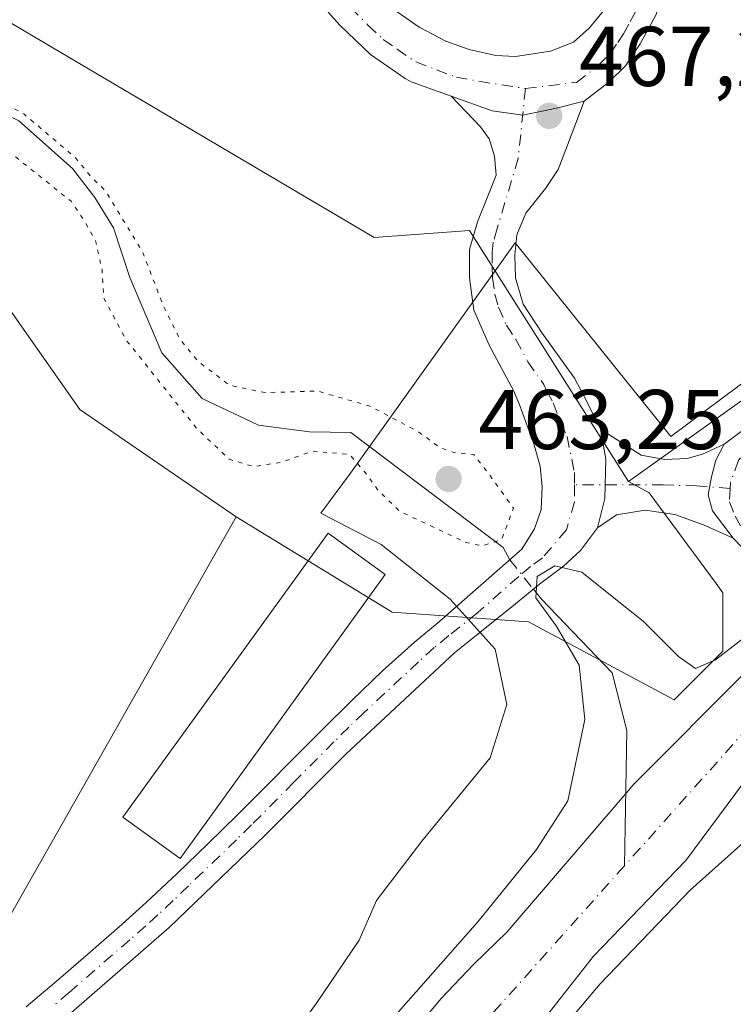
# Model space of a CAD drawing. Units: metres. Extents: x 631239 to 634693, y 4734307 to 4736686.
# Drawn here: x 632226 to 632311, y 4736375 to 4736491 of the extents above; entities that cross this region are included whole.
import ezdxf

# ---------------------------------------------------------------- set-up
doc = ezdxf.new("R2010")
doc.units = ezdxf.units.M
doc.header["$MEASUREMENT"] = 0
doc.linetypes.add('DGN Style 4', pattern=[2.6384748266838614, 1.318413404963828, -0.6592067024819142, 0.001648016756204785, -0.6592067024819142])
doc.linetypes.add('DGN Style 5', pattern=[1.1536117293433497, 0.4944050268614355, -0.6592067024819142])
for name, color, linetype, lineweight in [('Camino Cxs', 7, 'Continuous', 0), ('Camino eje', 30, 'DGN Style 4', 13), ('Corriente artificial Cxs', 4, 'Continuous', 13), ('Corriente artificial eje', 142, 'DGN Style 4', 0), ('Corriente natural lineal', 142, 'Continuous', 13), ('Corriente natural lineal oculto', 9, 'DGN Style 4', 13), ('Cultivos herbáceos CxS', 92, 'Continuous', 0), ('Curva de nivel normal', 30, 'Continuous', 0), ('Curva de nivel normal depresión', 30, 'DGN Style 5', 0), ('Edificación industrial Cxs', 135, 'Continuous', 13), ('Espacio natural protegido', 121, 'Continuous', 13), ('Espacio natural protegido CxS', 121, 'Continuous', 0), ('Matorral CxS', 135, 'Continuous', 0), ('Núcleo urbano CxS', 7, 'Continuous', 0), ('Pastizal CxS', 92, 'Continuous', 0), ('Pista no pavimentada Cxs', 111, 'Continuous', 0), ('Pista no pavimentada eje', 91, 'DGN Style 4', 0), ('Punto de cota en terreno', 7, 'Continuous', 0), ('Rótulo de punto de cota en terreno', 7, 'Continuous', 0), ('Suelo desnudo CxS', 253, 'Continuous', 0)]:
    doc.layers.add(name, color=color, linetype=linetype, lineweight=lineweight)
doc.styles.add('Style-Arial', font='txt')

# ---------------------------------------------------------------- blocks, each defined once
blk = doc.blocks.new('*U15')
at = {"layer": 'Pastizal CxS', "color": 92, "linetype": 'Continuous', "lineweight": 0}
for points in [[(632312.3537999997, 4736414.3748, 463.9842000000062), (632298.9101, 4736400.9101, 462.3534000000073), (632298.0100999996, 4736399.850099999, 462.4032000000007), (632283.9401000004, 4736383.4301, 464.1282999999967), (632279.9301000005, 4736379.550100001, 464.6696999999986), (632276.0900999998, 4736375.5001, 464.9228000000003), (632255.6700999998, 4736350.940099999, 464.0966000000044)], [(632212.8629000002, 4736363.723300001, 467.1242999999959), (632251.8897000002, 4736432.5045, 465.9421000000002), (632270.3397000004, 4736421.2391, 466.6316999999981), (632286.4326999999, 4736420.0889, 465.6852000000072), (632303.6754999999, 4736410.885500001, 463.5240000000049), (632309.4227, 4736416.636499999, 465.2712000000029), (632309.4227, 4736423.5395, 466.153999999995), (632308.6158999996, 4736424.635299999, 466.1757999999973), (632300.7281, 4736435.3485, 466.3987999999954), (632298.2597000003, 4736436.697899999, 466.4428999999946), (632319.4117000002, 4736451.783299999, 467.2829999999958)], [(632286.7801000001, 4736371.1601, 461.9030999999959), (632294.1201, 4736380.540100001, 461.4472999999998), (632305.0301000001, 4736391.860099999, 461.537599999996), (632314.9527000004, 4736405.184800001, 461.1269999999931), (632322.8409000002, 4736415.0485, 463.261599999998), (632323.4605, 4736415.8597, 463.8800000000047), (632326.3378999997, 4736419.6272, 466.6977999999945), (632326.3400999998, 4736419.630100001, 466.6999999999971), (632334.8701, 4736428.720100001, 465.9434999999939), (632339.0740999999, 4736433.1447, 466.3236999999936), (632341.7301000003, 4736435.940099999, 466.769100000005), (632348.2699999996, 4736427.122500001, 466.5553000000073), (632345.8821, 4736425.786900001, 466.3904999999941), (632334.7117, 4736412.0351, 466.1532000000007), (632324.3664999995, 4736401.682499999, 464.6502999999939), (632324.3661000002, 4736380.976700001, 463.8546999999963), (632322.0669, 4736368.322699999, 465.2213999999949)]]:
    blk.add_polyline3d(points, dxfattribs=at)
blk = doc.blocks.new('*U20')
at = {"layer": 'Matorral CxS', "color": 135, "linetype": 'Continuous', "lineweight": 0}
blk.add_polyline3d([(632219.5625, 4736494.308900001, 469.2284999999974), (632268.2154999999, 4736465.558700001, 466.8448999999965), (632279.4835000001, 4736466.3861, 467.0225999999967), (632298.2597000003, 4736436.697899999, 466.4428999999946), (632300.7281, 4736435.3485, 466.3987999999954), (632308.6158999996, 4736424.635299999, 466.1757999999973), (632309.4227, 4736423.5395, 466.153999999995), (632309.4227, 4736416.636499999, 465.2712000000029), (632303.6754999999, 4736410.885500001, 463.5240000000049), (632286.4326999999, 4736420.0889, 465.6852000000072), (632270.3397000004, 4736421.2391, 466.6316999999981), (632251.8897000002, 4736432.5045, 465.9421000000002), (632233.4071000004, 4736445.220699999, 466.1196999999956), (632219.5453000005, 4736464.8737, 466.2485000000015), (632201.0625, 4736478.7459, 465.9633999999933), (632192.7572999997, 4736477.558900001, 466.2416999999987), (632184.8894999997, 4736476.4343, 466.1836000000039), (632164.7861000003, 4736470.181700001, 466.500199999995), (632153.4219000004, 4736466.760700001, 467.1958000000013)], dxfattribs=at)
blk = doc.blocks.new('*U25')
at = {"layer": 'Espacio natural protegido CxS', "color": 121, "linetype": 'Continuous', "lineweight": 0, "flags": 128}
blk.add_lwpolyline([(632255.347099999, 4736366.746900001), (632261.3723000009, 4736374.9817), (632266.4295000002, 4736382.452600001), (632268.4785999999, 4736387.1485), (632273.8147999999, 4736394.138399999), (632281.913099999, 4736404.013300001), (632283.8881999997, 4736410.333200002), (632282.5053999996, 4736416.851100001), (632277.1736000008, 4736422.776099999), (632269.0246999989, 4736429.250199999), (632261.8947999997, 4736432.951199999), (632265.4039000011, 4736437.692199999), (632284.8655999998, 4736464.941699999), (632303.2931000007, 4736442.0197), (632319.3704000005, 4736454.005399999), (632320.5483999987, 4736453.883400001), (632351.6090000003, 4736478.094799999), (632356.5217999998, 4736471.613800001), (632362.3497000006, 4736465.5288), (632391.1701999992, 4736487.313300001)], dxfattribs=at)
blk = doc.blocks.new('5PATER')
at = {"layer": 'Pastizal CxS', "linetype": 'Continuous', "lineweight": 0}
h = blk.add_hatch(color=51, dxfattribs=at)
edge = h.paths.add_edge_path()
edge.add_ellipse((0, 0), major_axis=(-0.1095731443231308, -0.1110710700762829), ratio=0.9994222409660322, start_angle=0, end_angle=360)

msp = doc.modelspace()

# ---------------------------------------------------------------- linework, layer by layer
at = {"layer": 'Camino Cxs', "color": 7, "linetype": 'Continuous', "lineweight": 0}
for points in [[(632227.0500999996, 4736374.550100001, 467.9959999999992), (632230.8601000002, 4736377.790100001, 468.3557000000001), (632234.6501000002, 4736381.050100001, 468.3902999999991), (632238.4200999998, 4736384.340100001, 467.038400000005), (632241.2600999996, 4736386.9001, 466.730899999995), (632244.9101, 4736390.3201, 467.6707000000025), (632248.5000999998, 4736393.790100001, 468.5859000000055), (632252.0701000001, 4736397.290100001, 468.0868000000046), (632262.0401, 4736407.3301, 467.0521000000008), (632265.5900999998, 4736410.850099999, 467.0338000000047), (632269.2001, 4736414.3201, 466.7734999999957), (632272.9101, 4736417.670100001, 467), (632275.9700999996, 4736420.190099999, 471.2951999999932), (632285.6501000002, 4736428.690099999, 480.4187999999995), (632287.1601, 4736431.100099999, 481.6057000000001), (632287.9600999998, 4736433.4001, 480.6278000000021), (632288.0701000001, 4736436.050100001, 477.0293999999994), (632287.8101000005, 4736438.5101, 473.8632000000071), (632287.0800999999, 4736441.170100001, 470.3071999999956), (632285.3601000002, 4736445.870100001, 468.4542999999976), (632284.6601, 4736447.470100001, 467.9591999999975), (632281.8201000001, 4736452.7401, 466.9897999999957), (632279.9901000002, 4736456.950099999, 467.1662000000069), (632279.4700999996, 4736460.790100001, 467.6098000000056), (632279.4700999996, 4736464.1501, 468.082899999994), (632280.4001000002, 4736467.420100001, 468.2023999999947), (632281.7100999998, 4736470.6601, 467.6573000000063), (632282.6300999997, 4736472.920100001, 467.5924999999989), (632282.4200999998, 4736475.1801, 467.5063999999985), (632281.8000999996, 4736477.210100001, 467.4566999999952), (632280.7801000001, 4736478.640100001, 467.5383000000002), (632277.2901, 4736482.290100001, 467.8850999999996), (632282.1683, 4736480.528899999, 467.4894999999961), (632285.7607000005, 4736480.033700001, 467.4235999999946), (632289.7703, 4736480.845699999, 467.4434000000037), (632293.0301000001, 4736481.6801, 467.4695999999968), (632291.0500999996, 4736476.4901, 467.3681999999972), (632289.9401000004, 4736473.600099999, 467.3570999999939), (632288.4700999996, 4736471.360099999, 467.3371000000043), (632286.1501000002, 4736468.420100001, 467.4409000000014), (632285.0701000001, 4736465.860099999, 467.3804999999993), (632284.8201000001, 4736463.5001, 467.3055000000023), (632284.9200999998, 4736460.770099999, 467.1995000000024), (632285.8300999999, 4736457.6601, 467.0690000000032), (632288.0601000005, 4736454.2601, 466.9119999999967), (632291.8701, 4736448.9001, 466.7382999999973), (632293.4001000002, 4736446.100099999, 466.7219000000041), (632294.9401000004, 4736442.880100001, 466.7106000000058), (632295.5915000001, 4736439.354699999, 470.3561999999947), (632295.4587000003, 4736434.7053, 476.8417999999947), (632294.6201, 4736431.200099999, 478.5721000000049), (632292.5800999999, 4736428.520099999, 474.3071999999956), (632290.5900999998, 4736426.6801, 475.9358000000066), (632287.7301000003, 4736424.5601, 479.1230999999971), (632284.9200999998, 4736422.2301, 477.622000000003), (632278.4901000002, 4736417.0601, 467.6408999999985), (632277.7001, 4736416.420100001, 466.8910999999935), (632264.8300999999, 4736404.440099999, 467.4679999999935), (632255.3201000001, 4736394.850099999, 468.6619000000064), (632243.9700999996, 4736383.940099999, 467.0581999999995), (632229.6501000002, 4736371.4801, 467.1012000000047)], [(632227.0500999996, 4736374.550100001, 467.9959999999992), (632230.8601000002, 4736377.790100001, 468.3557000000001), (632234.6501000002, 4736381.050100001, 468.3902999999991), (632238.4200999998, 4736384.340100001, 467.038400000005), (632241.2600999996, 4736386.9001, 466.730899999995), (632244.9101, 4736390.3201, 467.6707000000025), (632248.5000999998, 4736393.790100001, 468.5859000000055), (632252.0701000001, 4736397.290100001, 468.0868000000046), (632262.0401, 4736407.3301, 467.0521000000008), (632265.5900999998, 4736410.850099999, 467.0338000000047), (632269.2001, 4736414.3201, 466.7734999999957), (632272.9101, 4736417.670100001, 467), (632275.9700999996, 4736420.190099999, 471.2951999999932), (632285.6501000002, 4736428.690099999, 480.4187999999995), (632287.1601, 4736431.100099999, 481.6057000000001), (632287.9600999998, 4736433.4001, 480.6278000000021), (632288.0701000001, 4736436.050100001, 477.0293999999994), (632287.8101000005, 4736438.5101, 473.8632000000071), (632287.0800999999, 4736441.170100001, 470.3071999999956), (632285.3601000002, 4736445.870100001, 468.4542999999976), (632284.6601, 4736447.470100001, 467.9591999999975), (632281.8201000001, 4736452.7401, 466.9897999999957), (632279.9901000002, 4736456.950099999, 467.1662000000069), (632279.4700999996, 4736460.790100001, 467.6098000000056), (632279.4700999996, 4736464.1501, 468.082899999994), (632280.4001000002, 4736467.420100001, 468.2023999999947), (632281.7100999998, 4736470.6601, 467.6573000000063), (632282.6300999997, 4736472.920100001, 467.5924999999989), (632282.4200999998, 4736475.1801, 467.5063999999985), (632281.8000999996, 4736477.210100001, 467.4566999999952), (632280.7801000001, 4736478.640100001, 467.5383000000002), (632277.2901, 4736482.290100001, 467.8850999999996)], [(632277.2901, 4736482.290100001, 467.8850999999996), (632282.1683, 4736480.528899999, 467.4894999999961), (632285.7607000005, 4736480.033700001, 467.4235999999946), (632289.7703, 4736480.845699999, 467.4434000000037), (632293.0301000001, 4736481.6801, 467.4695999999968)], [(632293.0301000001, 4736481.6801, 467.4695999999968), (632291.0500999996, 4736476.4901, 467.3681999999972), (632289.9401000004, 4736473.600099999, 467.3570999999939), (632288.4700999996, 4736471.360099999, 467.3371000000043), (632286.1501000002, 4736468.420100001, 467.4409000000014), (632285.0701000001, 4736465.860099999, 467.3804999999993), (632284.8201000001, 4736463.5001, 467.3055000000023), (632284.9200999998, 4736460.770099999, 467.1995000000024), (632285.8300999999, 4736457.6601, 467.0690000000032), (632288.0601000005, 4736454.2601, 466.9119999999967), (632291.8701, 4736448.9001, 466.7382999999973), (632293.4001000002, 4736446.100099999, 466.7219000000041), (632294.9401000004, 4736442.880100001, 466.7106000000058)], [(632309.5800999999, 4736441.110099999, 466.8770999999979), (632313.8701, 4736444.290100001, 466.9807000000001), (632323.0401, 4736451.7501, 467.7741999999998), (632326.9501, 4736454.850099999, 467.665599999993), (632358.2600999996, 4736479.110099999, 469.4214000000065), (632360.1300999997, 4736477.370100001, 469.5945000000065), (632336.4700999996, 4736458.5701, 467.841499999995), (632326.8800999997, 4736451.120100001, 467.7486000000063), (632319.7600999996, 4736443.840100001, 467.7825000000012), (632314.4552999996, 4736439.0891, 466.8151000000071), (632312.9940999999, 4736436.1665, 466.3711000000039), (632312.9940999999, 4736433.111099999, 466.2715999999928), (632314.1897, 4736430.3215, 466.3095999999932), (632317.9093000004, 4736425.8047, 467.3090999999986), (632319.7697000002, 4736423.829700001, 468.6137000000017)], [(632294.6201, 4736431.200099999, 478.5721000000049), (632295.4587000003, 4736434.7053, 476.8417999999947), (632295.5915000001, 4736439.354699999, 470.3561999999947), (632294.9401000004, 4736442.880100001, 466.7106000000058)], [(632294.6201, 4736431.200099999, 478.5721000000049), (632295.4587000003, 4736434.7053, 476.8417999999947), (632295.5915000001, 4736439.354699999, 470.3561999999947), (632294.9401000004, 4736442.880100001, 466.7106000000058)], [(632294.9401000004, 4736442.880100001, 466.7106000000058), (632299.7600999996, 4736439.8301, 470.0604000000022), (632302.5500999996, 4736439.300100001, 469.7970999999961), (632305.1901000004, 4736439.4001, 468.4193999999989), (632307.0201000003, 4736439.9301, 467.4293000000035), (632309.5800999999, 4736441.110099999, 466.8770999999979)], [(632309.5800999999, 4736441.110099999, 466.8770999999979), (632308.6102999998, 4736439.221899999, 467.1141999999964), (632308.0789000001, 4736437.2293, 467.6089000000065), (632307.6803000001, 4736435.103700001, 469.8622000000032), (632308.2117, 4736433.243899999, 471.124100000001), (632310.6601, 4736429.9801, 468.9833999999974)], [(632309.5800999999, 4736441.110099999, 466.8770999999979), (632308.6102999998, 4736439.221899999, 467.1141999999964), (632308.0789000001, 4736437.2293, 467.6089000000065), (632307.6803000001, 4736435.103700001, 469.8622000000032), (632308.2117, 4736433.243899999, 471.124100000001), (632310.6601, 4736429.9801, 468.9833999999974)], [(632310.6601, 4736429.9801, 468.9833999999974), (632307.1201, 4736431.5701, 474.0485999999946), (632303.7500999998, 4736432.790100001, 481.7021999999997), (632300.2500999998, 4736433.290100001, 483.4749000000011), (632296.8701, 4736432.7501, 483.2955999999977), (632294.6201, 4736431.200099999, 478.5721000000049)], [(632294.6201, 4736431.200099999, 478.5721000000049), (632292.5800999999, 4736428.520099999, 474.3071999999956), (632290.5900999998, 4736426.6801, 475.9358000000066), (632287.7301000003, 4736424.5601, 479.1230999999971), (632284.9200999998, 4736422.2301, 477.622000000003), (632278.4901000002, 4736417.0601, 467.6408999999985), (632277.7001, 4736416.420100001, 466.8910999999935), (632264.8300999999, 4736404.440099999, 467.4679999999935), (632255.3201000001, 4736394.850099999, 468.6619000000064), (632243.9700999996, 4736383.940099999, 467.0581999999995), (632229.6501000002, 4736371.4801, 467.1012000000047)]]:
    msp.add_polyline3d(points, dxfattribs=at)
for points in [[(632319.7697000002, 4736423.829700001, 468.6137000000017), (632318.8680999996, 4736422.928099999, 468.8993000000046), (632318.1479000002, 4736422.207900001, 469.0356999999931), (632310.6601, 4736429.9801, 468.9833999999974), (632308.2117, 4736433.243899999, 471.124100000001), (632307.6803000001, 4736435.103700001, 469.8622000000032), (632308.0789000001, 4736437.2293, 467.6089000000065), (632308.6102999998, 4736439.221899999, 467.1141999999964), (632309.5800999999, 4736441.110099999, 466.8770999999979), (632313.8701, 4736444.290100001, 466.9807000000001), (632323.0401, 4736451.7501, 467.7741999999998), (632326.9501, 4736454.850099999, 467.665599999993), (632358.2600999996, 4736479.110099999, 469.4214000000065), (632360.1300999997, 4736477.370100001, 469.5945000000065), (632336.4700999996, 4736458.5701, 467.841499999995), (632326.8800999997, 4736451.120100001, 467.7486000000063), (632319.7600999996, 4736443.840100001, 467.7825000000012), (632314.4552999996, 4736439.0891, 466.8151000000071), (632312.9940999999, 4736436.1665, 466.3711000000039), (632312.9940999999, 4736433.111099999, 466.2715999999928), (632314.1897, 4736430.3215, 466.3095999999932), (632317.9093000004, 4736425.8047, 467.3090999999986)], [(632309.5800999999, 4736441.110099999, 466.8770999999979), (632308.6102999998, 4736439.221899999, 467.1141999999964), (632308.0789000001, 4736437.2293, 467.6089000000065), (632307.6803000001, 4736435.103700001, 469.8622000000032), (632308.2117, 4736433.243899999, 471.124100000001), (632310.6601, 4736429.9801, 468.9833999999974), (632307.1201, 4736431.5701, 474.0485999999946), (632303.7500999998, 4736432.790100001, 481.7021999999997), (632300.2500999998, 4736433.290100001, 483.4749000000011), (632296.8701, 4736432.7501, 483.2955999999977), (632294.6201, 4736431.200099999, 478.5721000000049), (632295.4587000003, 4736434.7053, 476.8417999999947), (632295.5915000001, 4736439.354699999, 470.3561999999947), (632294.9401000004, 4736442.880100001, 466.7106000000058), (632299.7600999996, 4736439.8301, 470.0604000000022), (632302.5500999996, 4736439.300100001, 469.7970999999961), (632305.1901000004, 4736439.4001, 468.4193999999989), (632307.0201000003, 4736439.9301, 467.4293000000035)]]:
    msp.add_polyline3d(points, close=True, dxfattribs=at)
at = {"layer": 'Camino eje', "color": 30, "linetype": 'DGN Style 4', "lineweight": 13}
for points in [[(632286.0875000004, 4736483.178099999, 467.5529999999999), (632285.2302999999, 4736474.9331, 467.3825999999972), (632282.7351000002, 4736466.640100001, 467.3052000000025), (632282.2701000003, 4736465.005100001, 467.304999999993), (632282.1451000003, 4736463.825099999, 467.2825000000012), (632282.1451000003, 4736462.145099999, 467.1970000000001), (632282.1951000001, 4736460.780099999, 467.1318000000028), (632282.4550999999, 4736458.860099999, 467.0258999999933), (632282.9101, 4736457.3051, 466.9856), (632283.8251, 4736455.200099999, 466.9423999999999), (632284.9401000004, 4736453.5001, 466.8767999999982), (632286.3601000002, 4736450.8651, 466.9217999999965), (632288.2651000004, 4736448.1851, 466.6658000000025), (632288.6151000002, 4736447.3851, 466.6606999999931), (632289.3800999997, 4736445.985099999, 466.8237999999984), (632290.2401000002, 4736443.6351, 466.991599999994), (632291.0100999996, 4736442.0251, 467.4131999999955), (632291.8718999998, 4736437.760700001, 470.4235999999946), (632291.8718999998, 4736436.2993, 471.5034000000014)], [(632359.1951000001, 4736478.2401, 469.4753999999957), (632356.6359000001, 4736476.206499999, 468.8424999999989), (632348.8082999998, 4736470.1415, 468.9450999999972), (632339.5374999996, 4736462.7751, 468.0100999999996), (632331.7100999998, 4736456.710100001, 467.7165999999997), (632326.9151, 4736452.985099999, 467.5354999999981), (632324.9600999998, 4736451.4351, 467.7338000000018), (632321.4001000002, 4736447.795100001, 467.6012000000047), (632316.8151000004, 4736444.065099999, 467.1748999999982), (632313.3926999997, 4736441.4803, 466.7076999999991), (632311.2670999998, 4736439.221899999, 466.6358999999939), (632310.3372999999, 4736436.565099999, 467.2284000000073), (632310.2969000004, 4736435.879699999, 467.5562000000064)], [(632291.8718999998, 4736436.2993, 471.5034000000014), (632291.8718999998, 4736434.306700001, 472.9673000000039), (632290.9420999996, 4736430.9857, 475.8695000000008), (632288.1201, 4736427.6851, 477.3763000000035), (632286.6901000004, 4736426.6251, 478.4967999999935), (632285.2851, 4736425.460100001, 478.8423000000039), (632280.4451000001, 4736421.210100001, 473.8203000000067), (632277.0324999997, 4736418.465100001, 468.4073999999965), (632275.3051000005, 4736417.045100001, 466.7146000000066), (632273.4501, 4736415.370100001, 466.6391000000004), (632267.0151000004, 4736409.380100001, 466.6033000000025), (632265.2100999998, 4736407.645099999, 466.642200000002), (632263.4351000005, 4736405.8851, 467.225099999996), (632258.6801000005, 4736401.090100001, 468.1006999999955), (632253.6951000001, 4736396.0701, 467.9741999999969), (632251.9101, 4736394.3201, 467.5331000000006), (632246.2351000002, 4736388.8651, 467.1162999999942), (632244.4401000004, 4736387.130100001, 466.696299999996), (632242.6151000002, 4736385.420100001, 466.7562999999937), (632241.1951000001, 4736384.140100001, 466.9027999999962), (632239.3101000005, 4736382.495100001, 467.0776999999944), (632232.1501000002, 4736376.265100001, 467.5547999999981), (632230.2550999997, 4736374.6351, 467.6254999999946)], [(632310.2969000004, 4736435.879699999, 467.5562000000064), (632306.3519000001, 4736436.1665, 470.3536000000022), (632302.3664999995, 4736436.2993, 474.9428000000044), (632291.8718999998, 4736436.2993, 471.5034000000014)], [(632310.2969000004, 4736435.879699999, 467.5562000000064), (632310.2043000003, 4736434.306700001, 468.3525999999983), (632310.8685, 4736432.579700001, 468.3179999999993), (632311.9313000003, 4736430.719900001, 467.0746000000072), (632317.2451, 4736424.609099999, 467.8757999999943), (632318.8680999996, 4736422.928099999, 468.8993000000046)]]:
    msp.add_polyline3d(points, dxfattribs=at)
at = {"layer": 'Corriente artificial Cxs', "color": 4, "linetype": 'Continuous', "lineweight": 13}
for points in [[(632212.1201, 4736293.2301, 463.9486000000034), (632214.4200999998, 4736297.940099999, 464.1566000000021), (632218.1501000002, 4736305.130100001, 464.2434000000067), (632220.8601000002, 4736310.100099999, 463.9489000000031), (632224.0701000001, 4736315.130100001, 464.397100000002), (632226.9801000003, 4736319.5601, 464.8046000000032), (632230.7200999996, 4736323.860099999, 464.8040000000037), (632236.1700999998, 4736328.7601, 464.059500000003), (632241.2701000003, 4736333.8201, 463.6919999999955), (632247.7001, 4736341.6601, 464.0332000000053), (632255.6700999998, 4736350.940099999, 464.0966000000044), (632276.0900999998, 4736375.5001, 464.9228000000003), (632279.9301000005, 4736379.550100001, 464.6696999999986), (632283.9401000004, 4736383.4301, 464.1282999999967), (632298.0100999996, 4736399.850099999, 462.4032000000007), (632298.9101, 4736400.9101, 462.3534000000073), (632312.3537999997, 4736414.3748, 463.9842000000062), (632318.1001000004, 4736420.130100001, 464.8190999999933), (632318.6078000005, 4736420.712400001, 465.2191000000021)], [(632255.6700999998, 4736350.940099999, 464.0966000000044), (632276.0900999998, 4736375.5001, 464.9228000000003), (632279.9301000005, 4736379.550100001, 464.6696999999986), (632283.9401000004, 4736383.4301, 464.1282999999967), (632298.0100999996, 4736399.850099999, 462.4032000000007), (632298.9101, 4736400.9101, 462.3534000000073), (632312.3537999997, 4736414.3748, 463.9842000000062), (632318.1001000004, 4736420.130100001, 464.8190999999933), (632318.6078000005, 4736420.712400001, 465.2191000000021), (632323.4605, 4736415.8597, 463.8800000000047), (632322.8409000002, 4736415.0485, 463.261599999998), (632314.9527000004, 4736405.184800001, 461.1269999999931), (632305.0301000001, 4736391.860099999, 461.537599999996), (632294.1201, 4736380.540100001, 461.4472999999998), (632286.7801000001, 4736371.1601, 461.9030999999959)], [(632323.4605, 4736415.8597, 463.8800000000047), (632322.8409000002, 4736415.0485, 463.261599999998), (632314.9527000004, 4736405.184800001, 461.1269999999931), (632305.0301000001, 4736391.860099999, 461.537599999996), (632294.1201, 4736380.540100001, 461.4472999999998), (632286.7801000001, 4736371.1601, 461.9030999999959), (632280.0701000001, 4736362.9801, 462.0638999999938), (632269.3800999997, 4736351.1601, 461.8856999999989), (632268.1216000002, 4736349.7314, 461.7773000000016), (632261.3201000001, 4736342.0101, 461.665399999998), (632251.3400999998, 4736331.600099999, 461.5197999999946), (632240.2600999996, 4736317.840100001, 461.6508999999933), (632233.4600999998, 4736307.470100001, 461.7094999999972), (632227.5201000003, 4736297.720100001, 461.4060000000027), (632226.8201000001, 4736295.090100001, 461.3291999999929), (632227.3300999999, 4736293.770099999, 461.3793000000006), (632229.5701000001, 4736293.390100001, 461.4826999999932)]]:
    msp.add_polyline3d(points, dxfattribs=at)
at = {"layer": 'Corriente artificial eje', "color": 142, "linetype": 'DGN Style 4', "lineweight": 0, "extrusion": (0.7136715542018035, -0.649130637913681, 0.2632533525806651), "elevation": -2623162.403848119, "flags": 128}
msp.add_lwpolyline([(3929305.386135557, 716286.4426049887), (3929292.959025624, 716283.5518382045), (3929269.728418604, 716282.7535810687)], dxfattribs=at)
at = {"layer": 'Corriente artificial eje', "color": 142, "linetype": 'DGN Style 4', "lineweight": 0}
msp.add_polyline3d([(632297.7845999999, 4736391.2294, 460.8246999999974), (632281.4042999997, 4736372.890100001, 461.9244999999937), (632258.8617000004, 4736347.9134, 461.6824999999953), (632236.0016999999, 4736321.984099999, 461.7397000000056), (632223.4074999997, 4736305.262399999, 461.5008999999991), (632220.0168000003, 4736293.3025, 460.9995999999956)], dxfattribs=at)
at = {"layer": 'Corriente natural lineal', "color": 142, "linetype": 'Continuous', "lineweight": 13}
for points in [[(632151.8476, 4736479.378900001, 465.3228999999993), (632163.1552999998, 4736482.0998, 465.564400000003), (632169.8854, 4736481.595100001, 465.3076000000001), (632178.1427999996, 4736484.6088, 465.3628000000026), (632188.0508000003, 4736486.8848, 465.8294000000024), (632205.0168000003, 4736487.0579, 465.3686000000016), (632210.6783999996, 4736486.2282, 465.4379000000045), (632217.3734999998, 4736481.9023, 464.7658999999985), (632223.7992000004, 4736480.5153, 465.2284999999974), (632226.2026000004, 4736479.3509, 465.1315000000032), (632232.5157000005, 4736473.7258, 465.1031999999978), (632235.1519999999, 4736470.3018, 465.232999999993), (632237.3864000002, 4736466.6841, 464.6150000000052), (632239.2914000005, 4736460.8103, 464.9190999999992), (632243.1014, 4736451.920299999, 464.1508000000031), (632247.8639000002, 4736446.522800001, 464.3411000000052), (632254.5314999997, 4736443.347800001, 464.2191000000021), (632260.5640000004, 4736442.554, 463.9563000000053), (632265.4293000001, 4736442.479800001, 464.0715999999957), (632283.4501, 4736428.890100001, 464.4256000000024), (632284.2329000002, 4736427.445599999, 464.7896000000038)], [(632287.0303999997, 4736423.980000001, 465.4342999999935), (632287.9901000002, 4736422.790100001, 465.1879999999946), (632296.3501000004, 4736414.0701, 463.5999000000011), (632298.0800999999, 4736407.2501, 463.4505000000063), (632297.7845999999, 4736391.2294, 460.8246999999974)]]:
    msp.add_polyline3d(points, dxfattribs=at)
at = {"layer": 'Corriente natural lineal oculto', "color": 9, "linetype": 'DGN Style 4', "lineweight": 13, "extrusion": (-0.08998335763404032, 0.1114732168518363, 0.9896851606817231), "elevation": 471549.7408609113, "flags": 128}
msp.add_lwpolyline([(-3467012.112143299, -3254381.10410903), (-3467012.112143299, -3254376.603883738)], dxfattribs=at)
at = {"layer": 'Cultivos herbáceos CxS', "color": 92, "linetype": 'Continuous', "lineweight": 0}
for points in [[(631925.2666999997, 4736633.220100001, 475.7725999999967), (631994.8081, 4736634.561000001, 470.6625000000058), (632057.8197, 4736521.520500001, 470.5378999999957), (632075.1123000003, 4736504.4849, 469.7443000000058), (632095.7560999999, 4736489.675100001, 469.2063999999955), (632117.0220999997, 4736475.5143, 468.3944000000047), (632136.8821, 4736467.678300001, 467.5198999999994), (632153.4219000004, 4736466.760700001, 467.1958000000013), (632164.7861000003, 4736470.181700001, 466.500199999995), (632184.8894999997, 4736476.4343, 466.1836000000039), (632192.7572999997, 4736477.558900001, 466.2416999999987), (632201.0625, 4736478.7459, 465.9633999999933), (632219.5453000005, 4736464.8737, 466.2485000000015), (632233.4071000004, 4736445.220699999, 466.1196999999956), (632251.8897000002, 4736432.5045, 465.9421000000002), (632212.8629000002, 4736363.723300001, 467.1242999999959)], [(631994.8081, 4736634.561100001, 470.6625000000058), (632057.8197, 4736521.520500001, 470.5378999999957), (632075.1123000003, 4736504.4849, 469.7443000000058), (632095.7560999999, 4736489.675100001, 469.2063999999955), (632117.0220999997, 4736475.5143, 468.3944000000047), (632136.8821, 4736467.678300001, 467.5198999999994), (632153.4219000004, 4736466.760700001, 467.1958000000013), (632164.7861000003, 4736470.181700001, 466.500199999995), (632184.8894999997, 4736476.4343, 466.1836000000039), (632192.7572999997, 4736477.558900001, 466.2416999999987), (632201.0625, 4736478.7459, 465.9633999999933), (632219.5453000005, 4736464.8737, 466.2485000000015), (632233.4071000004, 4736445.220699999, 466.1196999999956), (632251.8897000002, 4736432.5045, 465.9421000000002)], [(632251.8897000002, 4736432.5045, 465.9421000000002), (632212.8629000002, 4736363.723300001, 467.1242999999959), (632189.8722999999, 4736336.114900001, 467.4121000000014), (632136.9937000005, 4736283.199300001, 469.116399999999), (632094.4612999996, 4736236.036900001, 467.6364000000031), (632136.9918999998, 4736204.977499999, 465.186400000006)]]:
    msp.add_polyline3d(points, dxfattribs=at)
at = {"layer": 'Curva de nivel normal', "color": 30, "linetype": 'Continuous', "lineweight": 0, "elevation": 465, "flags": 128}
for points in [[(632257.8700000001, 4736358.9901), (632280.4400000004, 4736384.620100001), (632287.4100000003, 4736393.1801), (632291.1100000005, 4736398.940099999), (632293.1200000001, 4736408.5601), (632292.4400000004, 4736414.9801), (632289.7199999997, 4736419.640100001), (632287.3200000003, 4736422.940099999), (632287.4800000006, 4736425.450099999), (632289.54, 4736426.7401), (632292.7699999996, 4736425.970100001), (632296.9199999999, 4736422.620100001), (632299.9900000002, 4736420.1801), (632304.1900000004, 4736416.0001), (632306.2000000002, 4736414.590100001), (632308.5499999998, 4736415.590100001), (632314.4800000006, 4736420.170100001), (632317.7000000002, 4736421.620100001)], [(632325.1209000006, 4736416.009299999), (632325.4500000002, 4736415.700099999), (632326.2999999998, 4736412.8201), (632325.1900000004, 4736409.200099999), (632320.9400000004, 4736403.370100001), (632314.0999999996, 4736396.0001), (632305.5800000001, 4736388.370100001), (632294.9199999999, 4736377.280099999), (632288.1100000005, 4736369.190099999)]]:
    msp.add_lwpolyline(points, dxfattribs=at)
at = {"layer": 'Curva de nivel normal depresión', "color": 30, "linetype": 'DGN Style 5', "lineweight": 0, "elevation": 465, "flags": 128}
msp.add_lwpolyline([(632209.4100000003, 4736488.7301), (632197.5099999999, 4736488.710100001), (632189.5800000001, 4736488.520099999), (632180.2599999999, 4736487.550100001), (632173.5899999999, 4736485.440099999), (632168.7999999998, 4736483.090100001), (632164.2599999999, 4736482.140100001), (632156.7999999998, 4736481.6601), (632154.2800000003, 4736480.2401), (632155.6399999997, 4736479.840100001), (632158.1399999997, 4736480.360099999), (632159.7400000002, 4736479.9301), (632161.9400000004, 4736480.2401), (632166.0300000003, 4736478.670100001), (632167.9299999997, 4736478.460100001), (632171.4299999997, 4736481.280099999), (632175.5, 4736483.0701), (632180.9699999997, 4736483.550100001), (632187.0899999999, 4736484.6801), (632192.8600000005, 4736484.110099999), (632197.1500000004, 4736484.7401), (632202.9600000001, 4736485.210100001), (632208.4000000004, 4736484.300100001), (632213.3799999999, 4736481.880100001), (632217.9299999997, 4736480.360099999), (632222.0499999998, 4736478.100099999), (632232.3600000005, 4736469.840100001), (632233.8600000005, 4736467.630100001), (632235.25, 4736465.210100001), (632236.0199999996, 4736461.7401), (632236.25, 4736458.380100001), (632238.8600000005, 4736453.450099999), (632247.1399999997, 4736443.0601), (632251.0700000003, 4736439.3201), (632254, 4736438.440099999), (632257.3200000003, 4736439.0001), (632260.8499999996, 4736440.290100001), (632265.2599999999, 4736439.9101), (632267.1299999999, 4736437.7601), (632268.6699999999, 4736435.6601), (632271.2800000003, 4736433.140100001), (632279.0300000003, 4736429.5001), (632280.9500000002, 4736429.0701), (632283.2800000003, 4736429.840100001), (632284.6600000003, 4736433.550100001), (632281.9500000002, 4736437.3301), (632279.9800000006, 4736439.9001), (632277.6799999997, 4736440.110099999), (632276.0300000003, 4736440.6601), (632273.3700000001, 4736442.620100001), (632267.7000000002, 4736445.610099999), (632261.4800000006, 4736447.4001), (632255.2999999998, 4736447.210100001), (632251.1399999997, 4736448.0601), (632247.3499999996, 4736450.9301), (632245.1799999997, 4736453.610099999), (632243.25, 4736457.530099999), (632240.7999999998, 4736463.890100001), (632236.4400000004, 4736471.0601), (632234.6900000004, 4736472.780099999), (632232.9299999997, 4736474.940099999), (632226.8300000001, 4736480.130100001), (632218.7000000002, 4736484.690099999), (632215.1299999999, 4736485.710100001), (632212.8899999997, 4736486.9801), (632209.4100000003, 4736488.7301)], dxfattribs=at)
at = {"layer": 'Edificación industrial Cxs', "color": 135, "linetype": 'Continuous', "lineweight": 13}
msp.add_polyline3d([(632269.4901000002, 4736425.700099999, 476.5472000000009), (632245.2600999996, 4736392.120100001, 468.2687000000006), (632238.5000999998, 4736396.9901, 469.482600000003), (632262.7401000002, 4736430.5801, 475.1995000000024), (632269.4901000002, 4736425.700099999, 476.5472000000009)], dxfattribs=at)
msp.add_3dface([(632269.4901000002, 4736425.700099999, 476.5472000000009), (632245.2600999996, 4736392.120100001, 476.5472000000009), (632238.5000999998, 4736396.9901, 476.5472000000009), (632262.7401000002, 4736430.5801, 476.5472000000009)], dxfattribs=at)
at = {"layer": 'Espacio natural protegido', "color": 121, "linetype": 'Continuous', "lineweight": 13, "flags": 128}
msp.add_lwpolyline([(632391.1701999998, 4736487.313300002), (632362.3497000011, 4736465.528800001), (632356.5218000005, 4736471.613800001), (632351.6090000009, 4736478.094799997), (632320.5484000016, 4736453.883400001), (632319.3704000011, 4736454.0054), (632303.2931000014, 4736442.019700001), (632284.8656000004, 4736464.9417), (632265.4039000017, 4736437.692199999), (632261.8948000004, 4736432.9512), (632269.0247000017, 4736429.250200001), (632277.1736000014, 4736422.7761), (632282.5054000001, 4736416.851100001), (632283.8882000003, 4736410.333200002), (632281.9130999995, 4736404.013300002), (632273.8148000005, 4736394.1384), (632268.4786000005, 4736387.148500001), (632266.4295000008, 4736382.452600001), (632261.3723000013, 4736374.981700002), (632255.3471000018, 4736366.746900001)], dxfattribs=at)
at = {"layer": 'Matorral CxS', "color": 135, "linetype": 'Continuous', "lineweight": 0}
for points in [[(631994.8081, 4736634.561100001, 470.6625000000058), (632057.8197, 4736521.520500001, 470.5378999999957), (632075.1123000003, 4736504.4849, 469.7443000000058), (632095.7560999999, 4736489.675100001, 469.2063999999955), (632117.0220999997, 4736475.5143, 468.3944000000047), (632136.8821, 4736467.678300001, 467.5198999999994), (632153.4219000004, 4736466.760700001, 467.1958000000013), (632164.7861000003, 4736470.181700001, 466.500199999995), (632184.8894999997, 4736476.4343, 466.1836000000039), (632192.7572999997, 4736477.558900001, 466.2416999999987), (632201.0625, 4736478.7459, 465.9633999999933), (632219.5453000005, 4736464.8737, 466.2485000000015), (632233.4071000004, 4736445.220699999, 466.1196999999956), (632251.8897000002, 4736432.5045, 465.9421000000002)], [(632204.0790999997, 4736568.9463, 469.5093000000052), (632205.8152999999, 4736564.2127, 469.3996000000043), (632210.1618999997, 4736552.3617, 469.0178000000015), (632168.6980999997, 4736513.1097, 466.9667000000045), (632195.2363, 4736502.6031, 467.0525999999954), (632219.5625, 4736494.308900001, 469.2284999999974), (632268.2154999999, 4736465.558700001, 466.8448999999965), (632279.4835000001, 4736466.3861, 467.0225999999967), (632298.2597000003, 4736436.697899999, 466.4428999999946)], [(632251.8897000002, 4736432.5045, 465.9421000000002), (632270.3397000004, 4736421.2391, 466.6316999999981), (632286.4326999999, 4736420.0889, 465.6852000000072), (632303.6754999999, 4736410.885500001, 463.5240000000049), (632309.4227, 4736416.636499999, 465.2712000000029), (632309.4227, 4736423.5395, 466.153999999995), (632308.6158999996, 4736424.635299999, 466.1757999999973), (632300.7281, 4736435.3485, 466.3987999999954), (632298.2597000003, 4736436.697899999, 466.4428999999946)]]:
    msp.add_polyline3d(points, dxfattribs=at)
at = {"layer": 'Núcleo urbano CxS', "color": 7, "linetype": 'Continuous', "lineweight": 0}
for points in [[(632204.0790999997, 4736568.9463, 469.5093000000052), (632205.8152999999, 4736564.2127, 469.3996000000043), (632210.1618999997, 4736552.3617, 469.0178000000015), (632168.6980999997, 4736513.1097, 466.9667000000045), (632195.2363, 4736502.6031, 467.0525999999954), (632219.5625, 4736494.308900001, 469.2284999999974), (632268.2154999999, 4736465.558700001, 466.8448999999965), (632279.4835000001, 4736466.3861, 467.0225999999967), (632298.2597000003, 4736436.697899999, 466.4428999999946)], [(632381.7401000002, 4736489.7501, 467.9725999999937), (632343.9380000001, 4736460.533700001, 467.7164000000049), (632330.2701000003, 4736449.970100001, 467.2624999999971), (632333.8590000002, 4736445.8037, 467.127999999997), (632335.4901000002, 4736443.9101, 467.0905000000057), (632337.5900999998, 4736440.890100001, 466.9505000000063), (632334.6758000003, 4736437.898200001, 466.7654000000039), (632325.8265000005, 4736447.462099999, 467.0580000000046), (632324.1385000005, 4736449.541099999, 467.203999999998), (632321.9315, 4736452.467700001, 467.3666999999987), (632319.4117000002, 4736451.783299999, 467.2829999999958), (632298.2597000003, 4736436.697899999, 466.4428999999946), (632279.4835000001, 4736466.3861, 467.0225999999967), (632268.2154999999, 4736465.558700001, 466.8448999999965), (632219.5625, 4736494.308900001, 469.2284999999974)], [(632334.6758000003, 4736437.898200001, 466.7654000000039), (632325.8265000005, 4736447.462099999, 467.0580000000046), (632324.1385000005, 4736449.541099999, 467.203999999998), (632321.9315, 4736452.467700001, 467.3666999999987), (632319.4117000002, 4736451.783299999, 467.2829999999958), (632298.2597000003, 4736436.697899999, 466.4428999999946)]]:
    msp.add_polyline3d(points, dxfattribs=at)
at = {"layer": 'Pastizal CxS', "color": 92, "linetype": 'Continuous', "lineweight": 0}
for points in [[(632334.6758000003, 4736437.898200001, 466.7654000000039), (632325.8265000005, 4736447.462099999, 467.0580000000046), (632324.1385000005, 4736449.541099999, 467.203999999998), (632321.9315, 4736452.467700001, 467.3666999999987), (632319.4117000002, 4736451.783299999, 467.2829999999958), (632298.2597000003, 4736436.697899999, 466.4428999999946)], [(632334.6758000003, 4736437.898200001, 466.7654000000039), (632331.2100999998, 4736434.340100001, 466.7217999999993), (632330.1001000004, 4736433.200099999, 466.710500000001), (632321.5701000001, 4736424.110099999, 466.6635999999999), (632318.6078000005, 4736420.712400001, 465.2191000000021), (632318.1001000004, 4736420.130100001, 464.8190999999933), (632312.3537999997, 4736414.3748, 463.9842000000062), (632298.9101, 4736400.9101, 462.3534000000073), (632298.0100999996, 4736399.850099999, 462.4032000000007), (632283.9401000004, 4736383.4301, 464.1282999999967), (632279.9301000005, 4736379.550100001, 464.6696999999986), (632276.0900999998, 4736375.5001, 464.9228000000003), (632255.6700999998, 4736350.940099999, 464.0966000000044), (632247.7001, 4736341.6601, 464.0332000000053), (632241.2701000003, 4736333.8201, 463.6919999999955), (632236.1700999998, 4736328.7601, 464.059500000003), (632230.7200999996, 4736323.860099999, 464.8040000000037), (632226.9801000003, 4736319.5601, 464.8046000000032), (632224.0701000001, 4736315.130100001, 464.397100000002), (632220.8601000002, 4736310.100099999, 463.9489000000031), (632220.8245999999, 4736310.0349, 463.9484999999986)], [(632251.8897000002, 4736432.5045, 465.9421000000002), (632270.3397000004, 4736421.2391, 466.6316999999981), (632286.4326999999, 4736420.0889, 465.6852000000072), (632303.6754999999, 4736410.885500001, 463.5240000000049), (632309.4227, 4736416.636499999, 465.2712000000029), (632309.4227, 4736423.5395, 466.153999999995), (632308.6158999996, 4736424.635299999, 466.1757999999973), (632300.7281, 4736435.3485, 466.3987999999954), (632298.2597000003, 4736436.697899999, 466.4428999999946)], [(632348.2699999996, 4736427.122500001, 466.5553000000073), (632341.7301000003, 4736435.940099999, 466.769100000005), (632339.0740999999, 4736433.1447, 466.3236999999936), (632334.8701, 4736428.720100001, 465.9434999999939), (632326.3400999998, 4736419.630100001, 466.6999999999971), (632326.3378999997, 4736419.6272, 466.6977999999945), (632323.4605, 4736415.8597, 463.8800000000047), (632322.8409000002, 4736415.0485, 463.261599999998), (632314.9527000004, 4736405.184800001, 461.1269999999931), (632305.0301000001, 4736391.860099999, 461.537599999996), (632294.1201, 4736380.540100001, 461.4472999999998), (632286.7801000001, 4736371.1601, 461.9030999999959), (632280.0701000001, 4736362.9801, 462.0638999999938), (632269.3800999997, 4736351.1601, 461.8856999999989), (632268.1216000002, 4736349.7314, 461.7773000000016), (632261.3201000001, 4736342.0101, 461.665399999998), (632251.3400999998, 4736331.600099999, 461.5197999999946), (632246.8683000002, 4736326.046700001, 461.6273999999976)], [(632251.8897000002, 4736432.5045, 465.9421000000002), (632212.8629000002, 4736363.723300001, 467.1242999999959), (632189.8722999999, 4736336.114900001, 467.4121000000014), (632136.9937000005, 4736283.199300001, 469.116399999999), (632094.4612999996, 4736236.036900001, 467.6364000000031), (632136.9918999998, 4736204.977499999, 465.186400000006)]]:
    msp.add_polyline3d(points, dxfattribs=at)
at = {"layer": 'Pista no pavimentada Cxs', "color": 111, "linetype": 'Continuous', "lineweight": 0}
for points in [[(632327.3914999999, 4736586.2161, 468.6487999999954), (632326.4801000003, 4736582.460100001, 468.944399999993), (632323.7901, 4736571.3301, 468.7253000000055), (632321.6901000004, 4736566.5101, 468.1897000000026), (632320.4700999996, 4736562.1801, 468.2283000000025), (632318.9801000003, 4736556.920100001, 467.9483999999939), (632317.1501000002, 4736551.9801, 467.9135999999999), (632315.8400999998, 4736547.690099999, 467.8910000000033), (632315.1601, 4736545.5601, 467.9334999999992), (632311.5401, 4736531.030099999, 467.8377000000037), (632307.5301000001, 4736514.350099999, 467.5313000000024), (632306.2901, 4736509.5001, 467.491200000004), (632303.9501, 4736499.780099999, 467.4695999999968), (632303.1001000004, 4736496.420100001, 467.4952000000048), (632301.5000999998, 4736491.870100001, 467.6763999999966), (632299.6601, 4736488.450099999, 467.7744999999995), (632297.9200999998, 4736485.850099999, 467.6543999999994), (632295.9600999998, 4736483.920100001, 467.5605999999971), (632293.0301000001, 4736481.6801, 467.4695999999968)], [(632277.2901, 4736482.290100001, 467.8850999999996), (632272.5900999998, 4736483.9901, 468.2780999999959), (632271.8501000004, 4736484.360099999, 468.2103000000062), (632267.7801000001, 4736487.190099999, 468.2641000000004), (632264.1801000005, 4736490.630100001, 468.3142999999982), (632263.0401, 4736491.9001, 468.3874999999971), (632259.9401000004, 4736495.840100001, 468.4410999999964), (632258.3400999998, 4736498.360099999, 468.5286000000052), (632255.9600999998, 4736502.7601, 468.6005000000005), (632254.1700999998, 4736506.3101, 468.5255999999936), (632250.2301000003, 4736514.460100001, 468.6861999999965), (632241.9801000003, 4736528.5601, 468.8405999999959)], [(632270.6601, 4736492.4597, 467.6809999999969), (632273.5107000005, 4736490.453700001, 467.793399999995), (632276.6781000001, 4736488.7643, 467.7195000000065), (632279.4232999999, 4736487.814099999, 467.7590999999957), (632282.5906999996, 4736487.075099999, 467.8830000000017), (632284.9134999998, 4736486.969500001, 467.8203999999969), (632289.0311000004, 4736487.6029, 467.7589000000008), (632291.7763, 4736488.658700001, 467.7369000000036), (632293.6766999997, 4736490.348099999, 467.7822000000015), (632295.4715, 4736492.565300001, 467.8341999999975)], [(632270.6601, 4736492.4597, 467.6809999999969), (632273.5107000005, 4736490.453700001, 467.793399999995), (632276.6781000001, 4736488.7643, 467.7195000000065), (632279.4232999999, 4736487.814099999, 467.7590999999957), (632282.5906999996, 4736487.075099999, 467.8830000000017), (632284.9134999998, 4736486.969500001, 467.8203999999969), (632289.0311000004, 4736487.6029, 467.7589000000008), (632291.7763, 4736488.658700001, 467.7369000000036), (632293.6766999997, 4736490.348099999, 467.7822000000015), (632295.4715, 4736492.565300001, 467.8341999999975)], [(632301.5000999998, 4736491.870100001, 467.6763999999966), (632299.6601, 4736488.450099999, 467.7744999999995), (632297.9200999998, 4736485.850099999, 467.6543999999994), (632295.9600999998, 4736483.920100001, 467.5605999999971), (632293.0301000001, 4736481.6801, 467.4695999999968), (632289.7703, 4736480.845699999, 467.4434000000037), (632285.7607000005, 4736480.033700001, 467.4235999999946), (632282.1683, 4736480.528899999, 467.4894999999961), (632277.2901, 4736482.290100001, 467.8850999999996), (632272.5900999998, 4736483.9901, 468.2780999999959), (632271.8501000004, 4736484.360099999, 468.2103000000062), (632267.7801000001, 4736487.190099999, 468.2641000000004), (632264.1801000005, 4736490.630100001, 468.3142999999982), (632263.0401, 4736491.9001, 468.3874999999971)], [(632277.2901, 4736482.290100001, 467.8850999999996), (632282.1683, 4736480.528899999, 467.4894999999961), (632285.7607000005, 4736480.033700001, 467.4235999999946), (632289.7703, 4736480.845699999, 467.4434000000037), (632293.0301000001, 4736481.6801, 467.4695999999968)]]:
    msp.add_polyline3d(points, dxfattribs=at)
at = {"layer": 'Pista no pavimentada eje', "color": 91, "linetype": 'DGN Style 4', "lineweight": 0}
for points in [[(632245.0701000001, 4736533.5101, 469.0921999999992), (632254.2651000004, 4736511.425100001, 468.4706000000006), (632256.2351000002, 4736507.350099999, 468.331600000005), (632257.1300999997, 4736505.575099999, 468.3686000000016), (632259.1201, 4736501.7851, 468.3542000000016), (632260.3101000005, 4736499.585100001, 468.2348999999958), (632261.1101000002, 4736498.325099999, 468.1257999999943), (632263.2550999997, 4736495.380100001, 468.0779999999941), (632264.8051000005, 4736493.4101, 468.0522999999957), (632265.3750999998, 4736492.7751, 468.0001000000047), (632267.4650999998, 4736490.690099999, 467.9222000000009), (632269.2651000004, 4736488.970100001, 468.0578999999998), (632270.9051000001, 4736487.835100001, 468.0862000000052), (632273.1250999998, 4736486.327500001, 468.0581999999995), (632275.5651000004, 4736485.3751, 467.9130000000005), (632277.9151, 4736484.5251, 467.7722000000067), (632280.5800999999, 4736484.0351, 467.6998000000021), (632286.0875000004, 4736483.178099999, 467.5529999999999)], [(632286.0875000004, 4736483.178099999, 467.5529999999999), (632292.1401000004, 4736483.9101, 467.5402000000031), (632294.4401000004, 4736485.670100001, 467.6174000000028), (632295.1501000002, 4736486.3651, 467.6475999999967), (632296.1300999997, 4736487.3301, 467.6882000000041), (632297.0000999998, 4736488.630100001, 467.7247000000062), (632297.6750999996, 4736489.645099999, 467.7482000000019), (632298.4600999998, 4736491.100099999, 467.7623000000021), (632299.3800999997, 4736492.8101, 467.7335000000021)]]:
    msp.add_polyline3d(points, dxfattribs=at)
at = {"layer": 'Suelo desnudo CxS', "color": 253, "linetype": 'Continuous', "lineweight": 0}
for points in [[(632255.6700999998, 4736350.940099999, 464.0966000000044), (632276.0900999998, 4736375.5001, 464.9228000000003), (632279.9301000005, 4736379.550100001, 464.6696999999986), (632283.9401000004, 4736383.4301, 464.1282999999967), (632298.0100999996, 4736399.850099999, 462.4032000000007), (632298.9101, 4736400.9101, 462.3534000000073), (632312.3537999997, 4736414.3748, 463.9842000000062), (632318.1001000004, 4736420.130100001, 464.8190999999933), (632318.6078000005, 4736420.712400001, 465.2191000000021), (632321.5701000001, 4736424.110099999, 466.6635999999999), (632330.1001000004, 4736433.200099999, 466.710500000001), (632331.2100999998, 4736434.340100001, 466.7217999999993), (632334.6758000003, 4736437.898200001, 466.7654000000039), (632337.5900999998, 4736440.890100001, 466.9505000000063), (632335.4901000002, 4736443.9101, 467.0905000000057), (632333.8590000002, 4736445.8037, 467.127999999997), (632330.2701000003, 4736449.970100001, 467.2624999999971), (632343.9380000001, 4736460.533700001, 467.7164000000049), (632381.7401000002, 4736489.7501, 467.9725999999937)], [(632375.4200999998, 4736447.942399999, 467.627999999997), (632349.7264, 4736427.937200001, 466.5967999999993), (632348.4200999998, 4736426.920100001, 466.5491999999941), (632348.2699999996, 4736427.122500001, 466.5553000000073), (632341.7301000003, 4736435.940099999, 466.769100000005), (632339.0740999999, 4736433.1447, 466.3236999999936), (632334.8701, 4736428.720100001, 465.9434999999939), (632326.3400999998, 4736419.630100001, 466.6999999999971), (632326.3378999997, 4736419.6272, 466.6977999999945), (632323.4605, 4736415.8597, 463.8800000000047), (632322.8409000002, 4736415.0485, 463.261599999998), (632314.9527000004, 4736405.184800001, 461.1269999999931), (632305.0301000001, 4736391.860099999, 461.537599999996), (632294.1201, 4736380.540100001, 461.4472999999998), (632286.7801000001, 4736371.1601, 461.9030999999959)], [(632334.6758000003, 4736437.898200001, 466.7654000000039), (632331.2100999998, 4736434.340100001, 466.7217999999993), (632330.1001000004, 4736433.200099999, 466.710500000001), (632321.5701000001, 4736424.110099999, 466.6635999999999), (632318.6078000005, 4736420.712400001, 465.2191000000021), (632318.1001000004, 4736420.130100001, 464.8190999999933), (632312.3537999997, 4736414.3748, 463.9842000000062), (632298.9101, 4736400.9101, 462.3534000000073), (632298.0100999996, 4736399.850099999, 462.4032000000007), (632283.9401000004, 4736383.4301, 464.1282999999967), (632279.9301000005, 4736379.550100001, 464.6696999999986), (632276.0900999998, 4736375.5001, 464.9228000000003), (632255.6700999998, 4736350.940099999, 464.0966000000044), (632247.7001, 4736341.6601, 464.0332000000053), (632241.2701000003, 4736333.8201, 463.6919999999955), (632236.1700999998, 4736328.7601, 464.059500000003), (632230.7200999996, 4736323.860099999, 464.8040000000037), (632226.9801000003, 4736319.5601, 464.8046000000032), (632224.0701000001, 4736315.130100001, 464.397100000002), (632220.8601000002, 4736310.100099999, 463.9489000000031), (632220.8245999999, 4736310.0349, 463.9484999999986)], [(632348.2699999996, 4736427.122500001, 466.5553000000073), (632341.7301000003, 4736435.940099999, 466.769100000005), (632339.0740999999, 4736433.1447, 466.3236999999936), (632334.8701, 4736428.720100001, 465.9434999999939), (632326.3400999998, 4736419.630100001, 466.6999999999971), (632326.3378999997, 4736419.6272, 466.6977999999945), (632323.4605, 4736415.8597, 463.8800000000047), (632322.8409000002, 4736415.0485, 463.261599999998), (632314.9527000004, 4736405.184800001, 461.1269999999931), (632305.0301000001, 4736391.860099999, 461.537599999996), (632294.1201, 4736380.540100001, 461.4472999999998), (632286.7801000001, 4736371.1601, 461.9030999999959), (632280.0701000001, 4736362.9801, 462.0638999999938), (632269.3800999997, 4736351.1601, 461.8856999999989), (632268.1216000002, 4736349.7314, 461.7773000000016), (632261.3201000001, 4736342.0101, 461.665399999998), (632251.3400999998, 4736331.600099999, 461.5197999999946), (632246.8683000002, 4736326.046700001, 461.6273999999976)]]:
    msp.add_polyline3d(points, dxfattribs=at)

# ---------------------------------------------------------------- block references
at = {"layer": 'Espacio natural protegido CxS', "color": 121, "linetype": 'Continuous', "lineweight": 0}
msp.add_blockref('*U25', (0, 0), dxfattribs=at)
at = {"layer": 'Matorral CxS', "color": 135, "linetype": 'Continuous', "lineweight": 0}
msp.add_blockref('*U20', (0, 0), dxfattribs=at)
at = {"layer": 'Pastizal CxS', "color": 92, "linetype": 'Continuous', "lineweight": 0}
msp.add_blockref('*U15', (0, 0), dxfattribs=at)
at = {"layer": 'Punto de cota en terreno', "color": 7, "linetype": 'Continuous', "lineweight": 0, "xscale": 10, "yscale": 10, "zscale": 10}
for p in [(632288.8899999997, 4736479.949999999, 467.2599999999948), (632277, 4736437, 463.25)]:
    msp.add_blockref('5PATER', p, dxfattribs=at)

# ---------------------------------------------------------------- texts
at = {"layer": 'Rótulo de punto de cota en terreno', "color": 7, "linetype": 'Continuous', "lineweight": 0, "style": 'Style-Arial'}
for s, p in [('467,26', (632292.4177999999, 4736483.477800001)), ('463,25', (632280.5278000003, 4736440.527799999))]:
    msp.add_text(s, height=7.000000000000002, dxfattribs=at).set_placement(p)

doc.saveas('drawing.dxf')
